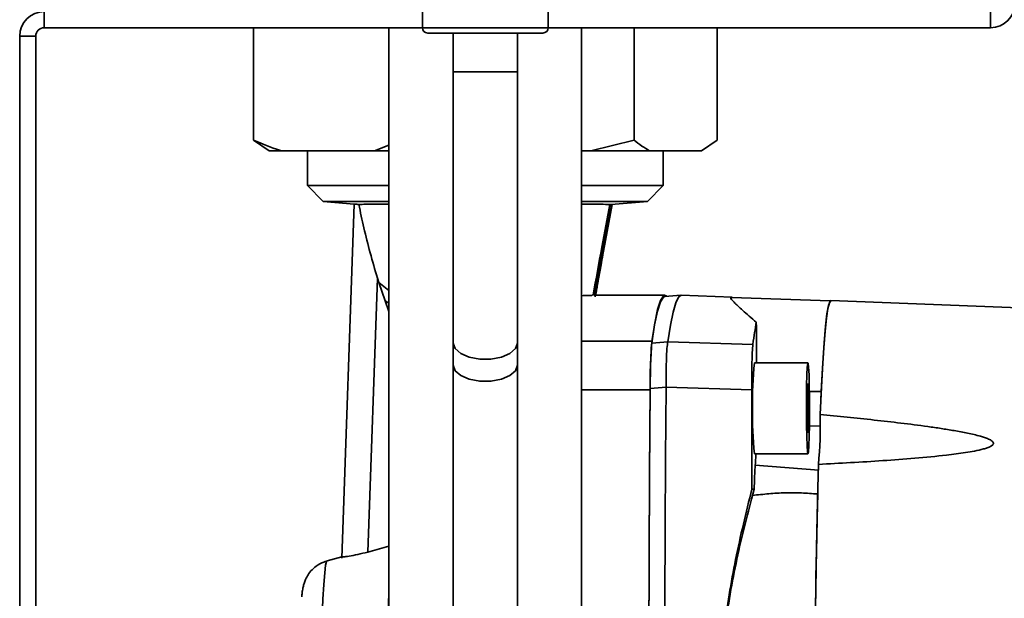
# Paper-space layout 'Blatt2' of a CAD drawing. Units: millimetres. Extents: x 0 to 2940, y 0 to 2079.
# Drawn here: x 1507 to 1599, y 1197 to 1251 of the extents above; entities that cross this region are included whole.
import ezdxf

# ---------------------------------------------------------------- set-up
doc = ezdxf.new("R2010")
doc.units = ezdxf.units.MM

psp = doc.layouts.new('Blatt2')

# ---------------------------------------------------------------- linework, layer by layer
at = {"color": 7, "linetype": 'Continuous', "lineweight": 35, "ltscale": 7}
for p, q in [((1544.842, 1253.14), (1544.842, 1250.23)), ((1556.602, 1250.23), (1556.602, 1253.14)), ((1509.522, 1251.73), (1509.522, 1250.23)), ((1597.922, 1250.23), (1597.922, 1251.73)), ((1544.842, 1250.23), (1509.522, 1250.23)), ((1529.07, 1250.23), (1529.07, 1239.73)), ((1541.722, 1250.23), (1541.722, 1166.845)), ((1556.602, 1250.23), (1544.842, 1250.23)), ((1597.922, 1250.23), (1556.602, 1250.23)), ((1559.722, 1165.613), (1559.722, 1250.23)), ((1564.615, 1250.23), (1564.615, 1239.73)), ((1572.374, 1250.23), (1572.374, 1239.73)), ((1507.222, 1249.43), (1508.722, 1249.43)), ((1507.222, 1043.13), (1507.222, 1249.43)), ((1508.722, 1043.13), (1508.722, 1249.43)), ((1547.722, 1249.73), (1547.722, 1246.096)), ((1553.722, 1246.096), (1553.722, 1249.73)), ((1547.722, 1246.096), (1547.722, 1220.762)), ((1547.722, 1246.096), (1553.722, 1246.096)), ((1553.722, 1220.762), (1553.722, 1246.096)), ((1530.517, 1238.73), (1529.07, 1239.73)), ((1540.373, 1238.73), (1541.722, 1239.25)), ((1560.579, 1238.73), (1564.615, 1239.73)), ((1570.927, 1238.73), (1572.374, 1239.73)), ((1530.517, 1238.73), (1531.66, 1238.73)), ((1531.66, 1238.73), (1540.373, 1238.73)), ((1534.097, 1238.73), (1534.097, 1235.475)), ((1540.373, 1238.73), (1541.722, 1238.73)), ((1559.722, 1238.73), (1560.579, 1238.73)), ((1560.579, 1238.73), (1566.061, 1238.73)), ((1566.061, 1238.73), (1570.927, 1238.73)), ((1567.347, 1235.475), (1567.347, 1238.73)), ((1534.097, 1235.475), (1535.572, 1234)), ((1541.722, 1235.475), (1534.097, 1235.475)), ((1567.337, 1235.475), (1559.722, 1235.475)), ((1565.872, 1234), (1567.347, 1235.475)), ((1567.347, 1235.475), (1567.337, 1235.475)), ((1535.572, 1234), (1538.471, 1233.747)), ((1541.722, 1234), (1535.572, 1234)), ((1538.467, 1233.749), (1537.312, 1200.669)), ((1565.863, 1234), (1559.722, 1234)), ((1561.945, 1230.335), (1562.559, 1233.716)), ((1562.515, 1233.707), (1562.283, 1232.468)), ((1562.472, 1233.703), (1565.872, 1234)), ((1562.513, 1233.707), (1562.515, 1233.707)), ((1562.515, 1233.707), (1562.525, 1233.709)), ((1565.872, 1234), (1565.863, 1234)), ((1561.945, 1230.335), (1561.703, 1229.038)), ((1561.739, 1229.207), (1561.982, 1230.507)), ((1539.747, 1201.236), (1540.641, 1226.84)), ((1540.641, 1226.84), (1540.768, 1226.431)), ((1540.768, 1226.431), (1541.362, 1224.707)), ((1540.768, 1226.431), (1541.722, 1225.681)), ((1561.13, 1226.502), (1560.863, 1225.23)), ((1541.362, 1224.707), (1541.722, 1223.725)), ((1541.722, 1224.475), (1541.362, 1224.707)), ((1560.877, 1225.23), (1560.854, 1225.23)), ((1567.512, 1225.23), (1560.877, 1225.23)), ((1568.995, 1225.229), (1567.496, 1225.098)), ((1573.777, 1225.063), (1569.017, 1225.23)), ((1582.949, 1224.702), (1573.71, 1225.025)), ((1624.722, 1223.095), (1583.005, 1224.73)), ((1547.722, 1220.762), (1547.722, 1218.698)), ((1553.722, 1218.698), (1553.722, 1220.762)), ((1566.278, 1220.931), (1559.722, 1220.931)), ((1566.273, 1220.76), (1567.768, 1220.867)), ((1567.768, 1220.867), (1567.769, 1220.87)), ((1567.769, 1220.87), (1575.72, 1220.642)), ((1580.866, 1218.921), (1575.869, 1218.921)), ((1547.722, 1218.698), (1547.722, 1193.363)), ((1553.722, 1193.363), (1553.722, 1218.698)), ((1566.121, 1216.382), (1559.722, 1216.382)), ((1567.622, 1216.641), (1566.127, 1216.529)), ((1567.622, 1216.63), (1567.622, 1216.641)), ((1575.61, 1216.392), (1567.622, 1216.63)), ((1580.796, 1215.825), (1580.866, 1216.98)), ((1580.866, 1216.98), (1580.935, 1215.825)), ((1581, 1216.235), (1582.105, 1216.239)), ((1582.105, 1216.239), (1582.075, 1215.439)), ((1580.796, 1213.516), (1580.796, 1215.825)), ((1580.796, 1215.825), (1580.935, 1215.825)), ((1580.935, 1215.825), (1580.935, 1213.516)), ((1580.866, 1212.361), (1580.796, 1213.516)), ((1580.935, 1213.516), (1580.796, 1213.516)), ((1580.935, 1213.516), (1580.866, 1212.361)), ((1580.828, 1212.986), (1582.028, 1213.032)), ((1575.869, 1210.421), (1580.866, 1210.421)), ((1581.885, 1208.897), (1575.942, 1209.35)), ((1575.847, 1207.103), (1575.623, 1207.103)), ((1575.847, 1207.103), (1575.683, 1206.524)), ((1581.796, 1207.33), (1581.774, 1206.662)), ((1541.722, 1201.771), (1539.747, 1201.236)), ((1537.328, 1200.779), (1535.94, 1200.407))]:
    psp.add_line(p, q, dxfattribs=at)
at = {"color": 7, "linetype": 'Continuous', "lineweight": 35, "ltscale": 7, "flags": 128}
for points in [[(1567.496, 1225.098), (1567.373, 1225.045), (1567.095, 1224.614), (1566.819, 1223.755), (1566.545, 1222.469), (1566.273, 1220.76)], [(1567.713, 1225.117), (1567.65, 1225.176), (1567.374, 1225.176), (1567.097, 1224.75), (1566.822, 1223.898), (1566.549, 1222.624), (1566.278, 1220.931)], [(1567.769, 1220.87), (1568.014, 1222.435), (1568.261, 1223.655), (1568.51, 1224.529), (1568.76, 1225.054), (1569.011, 1225.23), (1569.017, 1225.23)], [(1583.005, 1224.73), (1582.931, 1224.68), (1582.787, 1224.286), (1582.645, 1223.501), (1582.507, 1222.333), (1582.373, 1220.792), (1582.245, 1218.891), (1582.123, 1216.648), (1582.009, 1214.083)], [(1582.105, 1216.239), (1582.219, 1218.429), (1582.34, 1220.312), (1582.466, 1221.875), (1582.596, 1223.103), (1582.73, 1223.988), (1582.866, 1224.522), (1583.003, 1224.7), (1583.005, 1224.7)], [(1547.722, 1220.762), (1547.903, 1220.242), (1548.424, 1219.785), (1549.222, 1219.445), (1550.201, 1219.265), (1551.243, 1219.265), (1552.222, 1219.445), (1553.02, 1219.785), (1553.541, 1220.242), (1553.722, 1220.762), (1553.722, 1220.762)], [(1580.866, 1210.421), (1580.822, 1210.609), (1580.783, 1211.159), (1580.751, 1212.021), (1580.729, 1213.118), (1580.719, 1214.353), (1580.722, 1215.616), (1580.738, 1216.796), (1580.766, 1217.786), (1580.802, 1218.5), (1580.844, 1218.873), (1580.887, 1218.873), (1580.929, 1218.5), (1580.966, 1217.786), (1580.993, 1216.796), (1581.009, 1215.616), (1581.012, 1214.353), (1581.002, 1213.118), (1580.981, 1212.021), (1580.948, 1211.159), (1580.909, 1210.609), (1580.866, 1210.421)], [(1547.722, 1218.698), (1547.903, 1218.178), (1548.424, 1217.721), (1549.222, 1217.381), (1550.201, 1217.201), (1551.243, 1217.201), (1552.222, 1217.381), (1553.02, 1217.721), (1553.541, 1218.178), (1553.722, 1218.698)], [(1566.121, 1216.382), (1566.062, 1208.565), (1566.018, 1200.669), (1565.988, 1192.716), (1565.974, 1184.729), (1565.974, 1176.73), (1565.988, 1168.743), (1565.993, 1167.24)], [(1566.127, 1216.529), (1566.067, 1208.681), (1566.023, 1200.752), (1565.993, 1192.766), (1565.978, 1184.746), (1565.978, 1176.714), (1565.993, 1168.693), (1565.997, 1167.257)], [(1567.491, 1167.699), (1567.485, 1169.659), (1567.473, 1176.412), (1567.472, 1183.173), (1567.481, 1189.929), (1567.5, 1196.666), (1567.53, 1203.371), (1567.571, 1210.03), (1567.622, 1216.63)], [(1581.848, 1209.428), (1581.76, 1206.144), (1581.682, 1202.632), (1581.616, 1198.924), (1581.563, 1195.053), (1581.522, 1191.053), (1581.495, 1186.961), (1581.482, 1182.813), (1581.482, 1178.646), (1581.495, 1174.498), (1581.522, 1170.406), (1581.53, 1169.488)], [(1581.531, 1169.489), (1581.512, 1171.852), (1581.49, 1175.875), (1581.481, 1179.94), (1581.485, 1184.012), (1581.502, 1188.056), (1581.532, 1192.036), (1581.575, 1195.92), (1581.629, 1199.674), (1581.696, 1203.264), (1581.774, 1206.662)], [(1535.94, 1200.407), (1535.899, 1200.362), (1535.808, 1199.998), (1535.718, 1199.277), (1535.633, 1198.211), (1535.554, 1196.822), (1535.482, 1195.134), (1535.418, 1193.179), (1535.365, 1190.993), (1535.322, 1188.617), (1535.291, 1186.095), (1535.271, 1183.473), (1535.265, 1180.8), (1535.271, 1178.126), (1535.289, 1175.501), (1535.32, 1172.972), (1535.362, 1170.587)]]:
    psp.add_lwpolyline(points, dxfattribs=at)
at = {"color": 7, "linetype": 'Continuous', "lineweight": 35, "ltscale": 49}
for centre, radius, start, end in [((1597.922, 1252.53), 2.3, 270, 0), ((1509.522, 1249.43), 2.3, 90, 180), ((1509.522, 1249.43), 0.8, 90, 180), ((1545.342, 1250.23), 0.5, 180, 270), ((1556.102, 1250.23), 0.5, 270, 0), ((1620.409, 1216.78), 54.29, 175.61534, 180.42015), ((1621.671, 1214.671), 45.999, 174.69873, 185.30127), ((1539.758, 1213.215), 42.26, 354.85857, 1.17692)]:
    psp.add_arc(centre, radius, start, end, dxfattribs=at)
for centre, major_axis, ratio, start_param, end_param in [((1578.222, 1075.275), (-1.307, 149.678), 0.034608, 0.173222, 0.240283), ((1678.645, -10438.995), (-104.937, 12031.808), 0.000302, 0.248673, 0.249948), ((1580.953, 1180.775), (-1.307, 149.71), 0.034608, 1.330283, 1.393719), ((1575.832, 1214.668), (-0.049, 5.635), 0.034608, 3.478398, 3.858474)]:
    psp.add_ellipse(centre, major_axis=major_axis, ratio=ratio, start_param=start_param, end_param=end_param, dxfattribs=at)
at = {"color": 7, "linetype": 'Continuous', "lineweight": 35, "ltscale": 7}
for points, knots in [([(1545.342, 1249.73), (1545.414, 1249.73), (1545.524, 1249.73), (1546.195, 1249.73), (1546.89, 1249.73), (1547.752, 1249.73), (1549.004, 1249.73), (1550.722, 1249.73), (1552.44, 1249.73), (1553.692, 1249.73), (1554.554, 1249.73), (1555.249, 1249.73), (1555.92, 1249.73), (1556.03, 1249.73), (1556.102, 1249.73)], [0, 0, 0, 0, 0.119728, 0.18418, 0.25, 0.31582, 0.380272, 0.5, 0.619728, 0.68418, 0.75, 0.81582, 0.880272, 1, 1, 1, 1]), ([(1529.07, 1239.73), (1529.88, 1239.385), (1530.738, 1239.018), (1531.61, 1238.745), (1531.66, 1238.73)], [0, 0, 0, 0, 0.942314, 1, 1, 1, 1]), ([(1564.615, 1239.73), (1564.86, 1239.537), (1565.338, 1239.159), (1565.824, 1238.871), (1566.061, 1238.73)], [0, 0, 0, 0, 0.511569, 1, 1, 1, 1]), ([(1538.468, 1233.747), (1538.481, 1233.746), (1538.507, 1233.745), (1538.771, 1233.727), (1538.901, 1233.718)], [0, 0, 0, 0, 0.506471, 1, 1, 1, 1]), ([(1538.901, 1233.718), (1538.982, 1233.721), (1539.151, 1233.726), (1539.674, 1233.728), (1539.947, 1233.73)], [0, 0, 0, 0, 0.477128, 1, 1, 1, 1]), ([(1540.641, 1226.84), (1540.409, 1227.626), (1539.949, 1229.188), (1539.374, 1231.503), (1539.056, 1232.992), (1538.901, 1233.718)], [0, 0, 0, 0, 0.341211, 0.678891, 1, 1, 1, 1]), ([(1539.947, 1233.73), (1540.4, 1233.731), (1540.879, 1233.733), (1541.679, 1233.732), (1541.722, 1233.732)], [0, 0, 0, 0, 0.945633, 1, 1, 1, 1]), ([(1559.722, 1233.731), (1560.073, 1233.731), (1560.91, 1233.731), (1561.817, 1233.727), (1562.47, 1233.72), (1562.499, 1233.711), (1562.513, 1233.707)], [0, 0, 0, 0, 0.19168, 0.458038, 0.737156, 1, 1, 1, 1]), ([(1560.802, 1225.272), (1561.065, 1226.738), (1561.554, 1229.456), (1562.093, 1232.376), (1562.341, 1233.721)], [0, 0, 0, 0, 0.539454, 1, 1, 1, 1]), ([(1562.513, 1233.707), (1562.411, 1233.169), (1562.206, 1232.092), (1561.999, 1231.016), (1561.895, 1230.478)], [0, 0, 0, 0, 0.5, 1, 1, 1, 1]), ([(1562.283, 1232.468), (1562.261, 1232.345), (1562.188, 1231.952), (1562.11, 1231.561), (1562.057, 1231.291)], [0, 0, 0, 0, 0.312543, 1, 1, 1, 1]), ([(1562.057, 1231.291), (1562.02, 1231.104), (1561.972, 1230.861), (1561.918, 1230.59), (1561.901, 1230.506), (1561.895, 1230.477)], [0, 0, 0, 0, 0.690492, 0.892664, 1, 1, 1, 1]), ([(1561.001, 1225.073), (1561.132, 1225.849), (1561.405, 1227.457), (1561.761, 1229.353), (1561.945, 1230.335)], [0, 0, 0, 0, 0.481858, 1, 1, 1, 1]), ([(1561.893, 1230.467), (1561.891, 1230.456), (1561.885, 1230.426), (1561.868, 1230.335), (1561.812, 1230.037), (1561.692, 1229.408), (1561.461, 1228.177), (1561.261, 1227.165), (1561.13, 1226.502)], [0, 0, 0, 0, 0.008332, 0.022614, 0.069116, 0.234006, 0.497761, 1, 1, 1, 1]), ([(1561.893, 1230.466), (1561.893, 1230.468), (1561.894, 1230.472), (1561.895, 1230.476), (1561.895, 1230.478)], [0, 0, 0, 0, 0.500012, 1, 1, 1, 1]), ([(1561.895, 1230.477), (1561.895, 1230.474), (1561.894, 1230.471), (1561.893, 1230.467), (1561.893, 1230.467), (1561.893, 1230.466), (1561.893, 1230.466), (1561.893, 1230.466)], [0, 0, 0, 0, 0.701153, 0.891193, 0.952201, 0.976969, 1, 1, 1, 1]), ([(1561.06, 1225.385), (1561.076, 1225.487), (1561.214, 1226.356), (1561.445, 1227.623), (1561.686, 1228.917), (1561.747, 1229.243)], [0, 0, 0, 0, 0.0905034, 0.7705224, 1, 1, 1, 1]), ([(1560.732, 1225.225), (1560.605, 1225.221), (1560.455, 1225.217), (1559.82, 1225.19), (1559.722, 1225.186)], [0, 0, 0, 0, 0.846232, 1, 1, 1, 1]), ([(1576.042, 1222.706), (1575.586, 1223.095), (1574.67, 1223.877), (1573.901, 1224.623), (1573.559, 1225.037), (1573.714, 1225.026), (1573.775, 1225.021)], [0, 0, 0, 0, 0.270572, 0.542956, 0.821244, 1, 1, 1, 1]), ([(1566.273, 1220.76), (1566.255, 1220.587), (1566.216, 1220.208), (1566.166, 1218.985), (1566.138, 1217.642), (1566.129, 1216.775), (1566.127, 1216.529)], [0, 0, 0, 0, 0.2584772, 0.5683971, 0.8778856, 1, 1, 1, 1]), ([(1567.768, 1220.867), (1567.743, 1220.694), (1567.687, 1220.312), (1567.634, 1219.086), (1567.616, 1217.744), (1567.621, 1216.881), (1567.622, 1216.641)], [0, 0, 0, 0, 0.258797, 0.569527, 0.880187, 1, 1, 1, 1]), ([(1575.72, 1220.642), (1575.7, 1220.425), (1575.661, 1219.99), (1575.624, 1218.607), (1575.61, 1217.31), (1575.61, 1216.538), (1575.61, 1216.392)], [0, 0, 0, 0, 0.309337, 0.618668, 0.928164, 1, 1, 1, 1]), ([(1582.009, 1214.083), (1583.687, 1213.918), (1587.044, 1213.588), (1590.806, 1213.143), (1593.298, 1212.783), (1594.539, 1212.583), (1595.774, 1212.354), (1596.72, 1212.139), (1597.371, 1211.942), (1597.682, 1211.826), (1597.914, 1211.713), (1598.056, 1211.622), (1598.156, 1211.525), (1598.204, 1211.427), (1598.19, 1211.325), (1598.126, 1211.241), (1598.041, 1211.172), (1597.883, 1211.076), (1597.624, 1210.97), (1597.12, 1210.817), (1596.434, 1210.668), (1595.574, 1210.522), (1594.702, 1210.399), (1593.129, 1210.207), (1590.847, 1209.992), (1587.855, 1209.77), (1584.854, 1209.584), (1582.85, 1209.48), (1581.848, 1209.428)], [0, 0, 0, 0, 0.150682, 0.301462, 0.339132, 0.37682, 0.414629, 0.45257, 0.46498, 0.477471, 0.48368, 0.489998, 0.494325, 0.498696, 0.50266, 0.506903, 0.510496, 0.514177, 0.525463, 0.53703, 0.56312, 0.58939, 0.615879, 0.642389, 0.731633, 0.820989, 0.910487, 1, 1, 1, 1]), ([(1575.942, 1209.35), (1575.931, 1209.195), (1575.907, 1208.884), (1575.873, 1208.148), (1575.856, 1207.478), (1575.847, 1207.103)], [0, 0, 0, 0, 0.305844, 0.611702, 1, 1, 1, 1]), ([(1572.174, 1180.73), (1572.214, 1182.93), (1572.296, 1187.343), (1572.97, 1193.969), (1574.02, 1200.591), (1575.088, 1204.928), (1575.623, 1207.103)], [0, 0, 0, 0, 0.246191, 0.493885, 0.74618, 1, 1, 1, 1]), ([(1575.683, 1206.524), (1575.178, 1204.582), (1574.154, 1200.645), (1573.042, 1194.165), (1572.312, 1187.463), (1572.221, 1182.994), (1572.175, 1180.73)], [0, 0, 0, 0, 0.255705, 0.518423, 0.755977, 1, 1, 1, 1]), ([(1581.774, 1206.662), (1581.269, 1206.698), (1580.259, 1206.771), (1578.733, 1206.786), (1577.205, 1206.691), (1576.191, 1206.58), (1575.683, 1206.524)], [0, 0, 0, 0, 0.248537, 0.497476, 0.747943, 1, 1, 1, 1]), ([(1537.317, 1200.774), (1537.322, 1200.771), (1537.33, 1200.765), (1537.514, 1200.78), (1537.961, 1200.84), (1538.78, 1200.989), (1539.425, 1201.154), (1539.747, 1201.236)], [0, 0, 0, 0, 0.129272, 0.255423, 0.49799, 0.748554, 1, 1, 1, 1]), ([(1535.924, 1200.369), (1535.822, 1200.351), (1535.458, 1200.284), (1534.938, 1199.954), (1534.424, 1199.489), (1534.082, 1198.997), (1533.874, 1198.554), (1533.753, 1198.18), (1533.669, 1197.812), (1533.611, 1197.478), (1533.583, 1197.172), (1533.57, 1197.038)], [0, 0, 0, 0, 0.0446781, 0.159427, 0.2613599, 0.354221, 0.44298, 0.5405416, 0.6639124, 0.8523297, 1, 1, 1, 1]), ([(1541.722, 1197.706), (1541.715, 1197.549), (1541.686, 1196.864), (1541.641, 1195.384), (1541.588, 1193.293), (1541.542, 1190.947), (1541.504, 1188.46), (1541.477, 1185.846), (1541.459, 1183.18), (1541.451, 1180.395), (1541.454, 1177.646), (1541.468, 1174.92), (1541.491, 1172.292), (1541.525, 1169.423), (1541.562, 1167.599), (1541.584, 1166.574)], [0, 0, 0, 0, 0.022683, 0.09864, 0.176345, 0.255559, 0.33837, 0.416574, 0.497341, 0.577783, 0.661941, 0.737748, 0.817546, 0.897534, 1, 1, 1, 1])]:
    psp.add_open_spline(points, degree=3, knots=knots, dxfattribs=at)

doc.saveas('drawing.dxf')
